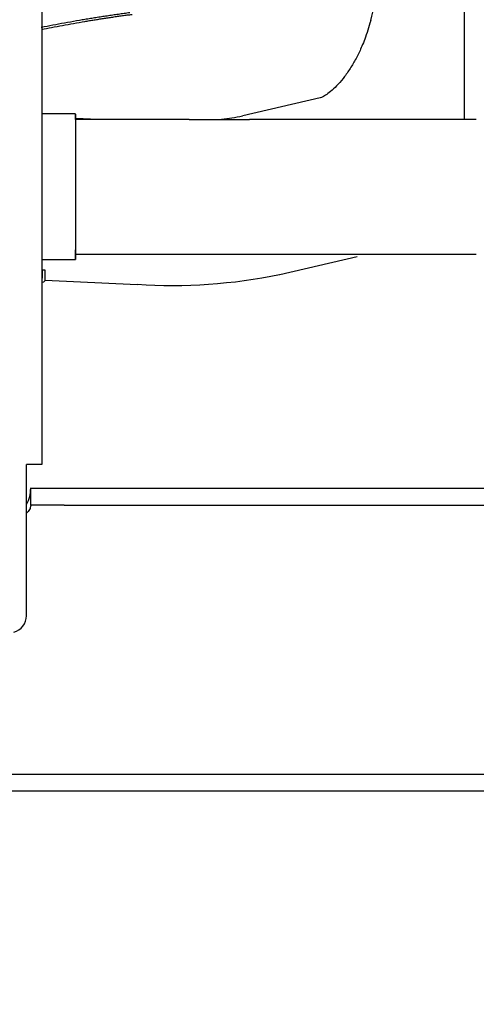
# Model space of a CAD drawing. Units: inches. Extents: x 0 to 17, y 0 to 11.
# Drawn here: x 3.6 to 4.1, y 4.9 to 5.8 of the extents above; entities that cross this region are included whole.
import ezdxf
from ezdxf import colors
from ezdxf.entities.mleader import LeaderData, LeaderLine
from ezdxf.enums import TextEntityAlignment as Align
from ezdxf.math import Vec2, Vec3

# ---------------------------------------------------------------- set-up
doc = ezdxf.new("R2010")
doc.units = ezdxf.units.IN
doc.header["$MEASUREMENT"] = 0
for name, color, linetype in [('1327_02_27', 7, 'Continuous'), ('250-00185-1_02_2', 7, 'Continuous'), ('250-00185-2_02_2', 7, 'Continuous'), ('25BF_02_27', 7, 'Continuous'), ('34484221', 7, 'Continuous'), ('600-03424_02_27', 7, 'Continuous'), ('Default', 7, 'Continuous'), ('RE549200_(97DU)_', 7, 'Continuous')]:
    doc.layers.add(name, color=color, linetype=linetype)
doc.styles.add('SEACAD_Arial', font='arial.ttf')
doc.dimstyles.new('Outline', dxfattribs={"dimtxt": 0.125, "dimasz": 0.25, "dimexe": 0.0625, "dimexo": 0.0625, "dimgap": 0.03125, "dimtad": 0, "dimtih": 1, "dimtoh": 1, "dimlfac": 16.129032, "dimzin": 4, "dimdsep": 46, "dimtxsty": 'SEACAD_Arial', "dimblk1": '_SE_FILLED', "dimblk2": '_SE_FILLED', "dimsah": 1, "dimcen": 0.0625, "dimadec": 0, "dimazin": 0, "dimtfac": 1, "dimtdec": 1, "dimtofl": 0, "dimtmove": 0, "dimatfit": 3, "dimfxl": 1, "dimtolj": 1, "dimtzin": 4, "dimarcsym": 0})

# ---------------------------------------------------------------- blocks, each defined once
blk = doc.blocks.new('SE1')
at = {"layer": '1327_02_27', "color": 7, "linetype": 'Continuous', "lineweight": 30}
blk.add_line((4.05111, 5.87133), (4.05111, 5.71529), dxfattribs=at)
at = {"layer": '250-00185-1_02_2', "color": 7, "linetype": 'Continuous', "lineweight": 30}
for p, q in [((3.65166, 5.35994), (3.65166, 5.37544)), ((3.65166, 5.37544), (3.68266, 5.37544)), ((3.68266, 5.37544), (5.19016, 5.37544)), ((3.68266, 5.35994), (3.65166, 5.35994)), ((3.68266, 5.35994), (5.18944, 5.35994)), ((2.95803, 5.11194), (4.44434, 5.11194))]:
    blk.add_line(p, q, dxfattribs=at)
blk.add_arc((3.62066, 5.37544), 0.031, 331.58442, 0, dxfattribs=at)
blk.add_open_spline([(3.65166, 5.35994), (3.65166, 5.35994), (3.65166, 5.35985), (3.65165, 5.3595), (3.65164, 5.35924), (3.65154, 5.35854), (3.65146, 5.35812), (3.65116, 5.35712), (3.65093, 5.35654), (3.65028, 5.35534), (3.64987, 5.3547), (3.6489, 5.35353), (3.6484, 5.35301), (3.64785, 5.3525)], degree=3, knots=[0, 0, 0, 0, 0.0625, 0.0625, 0.125, 0.125, 0.1875, 0.1875, 0.25, 0.25, 0.3125, 0.3125, 0.3648707, 0.3648707, 0.3648707, 0.3648707], dxfattribs=at)
at = {"layer": '250-00185-2_02_2', "color": 7, "linetype": 'Continuous', "lineweight": 30}
blk.add_line((3.6511, 5.37544), (3.65166, 5.37544), dxfattribs=at)
at = {"layer": '25BF_02_27', "color": 7, "linetype": 'Continuous', "lineweight": 30}
for points, knots in [([(3.74301, 5.81366), (3.74213, 5.81354), (3.74036, 5.81331), (3.73772, 5.81295), (3.73509, 5.81259), (3.73246, 5.81222), (3.72985, 5.81185), (3.72724, 5.81147), (3.72464, 5.81109), (3.72205, 5.8107), (3.71947, 5.81031), (3.7169, 5.80992), (3.71434, 5.80952), (3.71178, 5.80911), (3.70924, 5.8087), (3.7067, 5.80829), (3.70417, 5.80787), (3.70165, 5.80745), (3.69914, 5.80703), (3.69373, 5.80611), (3.68551, 5.80466), (3.67468, 5.80268), (3.66668, 5.80116), (3.66228, 5.80032), (3.66134, 5.80014)], [0, 0, 0, 0, 0.0133527, 0.0267161, 0.0400913, 0.0534794, 0.0668815, 0.0802987, 0.0937321, 0.1071828, 0.1206518, 0.1341404, 0.1476495, 0.1611801, 0.1747335, 0.1883106, 0.2019125, 0.2155402, 0.2291948, 0.2428774, 0.3043701, 0.3661278, 0.4283972, 0.4453468, 0.4453468, 0.4453468, 0.4453468]), ([(3.66169, 5.7984), (3.66472, 5.79899), (3.67105, 5.80021), (3.68088, 5.80205), (3.69111, 5.80391), (3.69946, 5.80536), (3.70579, 5.80642), (3.71003, 5.80712), (3.71431, 5.8078), (3.71862, 5.80848), (3.72297, 5.80914), (3.72734, 5.80978), (3.73175, 5.81042), (3.73619, 5.81104), (3.74066, 5.81164), (3.74366, 5.81203), (3.74517, 5.81222)], [0.5228643, 0.5228643, 0.5228643, 0.5228643, 0.5808945, 0.6424137, 0.7031205, 0.7631045, 0.7869934, 0.8108212, 0.8345941, 0.8583185, 0.8820006, 0.9056468, 0.9292634, 0.9528569, 0.9764336, 1, 1, 1, 1])]:
    blk.add_open_spline(points, degree=3, knots=knots, dxfattribs=at)
at = {"layer": '34484221', "color": 7, "linetype": 'Continuous', "lineweight": 30}
blk.add_line((1.64814, 5.09644), (4.44434, 5.09644), dxfattribs=at)
at = {"layer": '600-03424_02_27', "color": 7, "linetype": 'Continuous', "lineweight": 30}
for p, q in [((3.66202, 6.14143), (3.66202, 5.39743)), ((3.66202, 5.39743), (3.64778, 5.39743)), ((3.64778, 5.25793), (3.64778, 5.39743))]:
    blk.add_line(p, q, dxfattribs=at)
blk.add_arc((3.63228, 5.25793), 0.0155, 283.75936, 0, dxfattribs=at)
at = {"layer": 'RE549200_(97DU)_', "color": 7, "linetype": 'Continuous', "lineweight": 30}
for p, q in [((3.91862, 5.73525), (3.84707, 5.71856)), ((3.69289, 5.72042), (3.66202, 5.72042)), ((3.71387, 5.71529), (3.69289, 5.71628)), ((3.79782, 5.71529), (3.69289, 5.71529)), ((4.06243, 5.71529), (3.85336, 5.71529)), ((3.69289, 5.59129), (3.79781, 5.59129)), ((3.85336, 5.59129), (4.06243, 5.59129)), ((3.66202, 5.58617), (3.69289, 5.58617)), ((3.88117, 5.57237), (3.95272, 5.58906)), ((3.66268, 5.5765), (3.66202, 5.5765)), ((3.66268, 5.5704), (3.66268, 5.5765)), ((3.66512, 5.5765), (3.66268, 5.5765)), ((3.66512, 5.5765), (3.66512, 5.5765)), ((3.66512, 5.56796), (3.66512, 5.5765)), ((3.66512, 5.56796), (3.66512, 5.5765)), ((3.66202, 5.56552), (3.66268, 5.56552)), ((3.66268, 5.56552), (3.66268, 5.56552)), ((3.66503, 5.5673), (3.74972, 5.56333))]:
    blk.add_line(p, q, dxfattribs=at)
for centre, radius, start, end in [((3.81846, 5.84618), 0.15189, 344.84847, 357.12272), ((3.78072, 6.07775), 0.36523, 277.3631, 280.42895), ((3.78213, 6.05607), 0.49369, 266.23561, 281.56247), ((3.66024, 5.5704), 0.00244, 316.76962, 359.99747), ((3.66268, 5.56796), 0.00244, 269.99747, 359.99747), ((3.66268, 5.56796), 0.00244, 269.99747, 359.99747)]:
    blk.add_arc(centre, radius, start, end, dxfattribs=at)
for centre, major_axis, ratio, start_param, end_param in [((3.69289, 5.65329), (0, -0.06713), 0.000032, 2.748259, 6.283185), ((3.69289, 5.65329), (0, 0.062), 0.000032, 0, 3.141593), ((3.79781, 5.7153), (0.124, -0.00001), 0.000088, 4.712421, 5.176911), ((3.69289, 5.65329), (0, -0.06713), 0.000032, 0, 0.528357), ((3.79781, 5.5913), (0.124, -0.00001), 0.000088, 4.712421, 5.176911)]:
    blk.add_ellipse(centre, major_axis=major_axis, ratio=ratio, start_param=start_param, end_param=end_param, dxfattribs=at)
blk.add_open_spline([(3.96508, 5.80648), (3.96322, 5.80011), (3.961, 5.79267), (3.95641, 5.78141), (3.95225, 5.77264), (3.94687, 5.76321), (3.94105, 5.75472), (3.93505, 5.74751), (3.92934, 5.74192), (3.92433, 5.73808), (3.92064, 5.73594), (3.91874, 5.73528), (3.91883, 5.73529), (3.91888, 5.73531)], degree=3, knots=[0, 0, 0, 0, 0.1351, 0.188363, 0.275788, 0.364607, 0.457636, 0.552272, 0.647811, 0.744435, 0.843431, 0.947081, 1, 1, 1, 1], dxfattribs=at)
blk = doc.blocks.new('DMBLK43')
at = {"layer": 'Default', "linetype": 'Continuous', "lineweight": 15}
for points in [[(1.0512, 9.03145), (1.13453, 9.03145), (1.09286, 9.28145)], [(1.0512, 4.60244), (1.09286, 4.35244), (1.13453, 4.60244)]]:
    blk.add_hatch(color=7, dxfattribs=at).paths.add_polyline_path(points)
at = {"layer": 'Default', "color": 7, "linetype": 'Continuous', "lineweight": 15}
for p, q in [((5.57534, 9.28145), (1.03036, 9.28145)), ((1.09286, 7.0357), (1.09286, 9.28145)), ((1.09286, 4.35244), (1.09286, 6.4107)), ((1.58564, 4.35244), (1.03036, 4.35244))]:
    blk.add_line(p, q, dxfattribs=at)
at = {"layer": 'Default', "color": 7, "linetype": 'Continuous', "lineweight": 15, "style": 'SEACAD_Arial'}
for s, p in [('79.50', (0.82384, 6.9732)), ('[', (0.71243, 6.7857)), (']', (1.42439, 6.7857)), ('2019,3', (0.82384, 6.7857)), ('APPROX.', (0.70699, 6.5982))]:
    blk.add_text(s, height=0.125, dxfattribs=at).set_placement(p, align=Align.TOP_LEFT)
blk = doc.blocks.new('_SE_FILLED')
at = {"color": 0}
blk.add_line((0, 0), (-1, 0), dxfattribs=at)
blk.add_solid([(0, 0), (-1, -0.1665), (-1, 0.1665), (0, 0)], dxfattribs=at)
blk = doc.blocks.new('_DOT')
at = {"color": 0, "linetype": 'ByBlock', "lineweight": -2}
blk.add_line((-0.5, 0), (-1, 0), dxfattribs=at)
at = {"color": 0, "linetype": 'ByBlock', "const_width": 0.5}
blk.add_lwpolyline([(-0.25, 0, 1), (0.25, 0, 1)], format="xyb", close=True, dxfattribs=at)

msp = doc.modelspace()

# ---------------------------------------------------------------- block references
at = {"layer": 'Default'}
msp.add_blockref('SE1', (0, 0), dxfattribs=at)

# ---------------------------------------------------------------- dimensions: what is measured, and where the dimension line sits
at = {"layer": 'Default', "color": 7, "linetype": 'Continuous', "lineweight": 15}
dim = msp.add_linear_dim(base=(1.09286, 9.28145), p1=(1.64814, 4.35244), p2=(5.63784, 9.28145), angle=90, text='\\A1;<>\\XAPPROX.', dimstyle='Outline', override={"dimpost": '\\X'}, dxfattribs=at)
dim.commit()
dim.dimension.update_dxf_attribs({"geometry": 'DMBLK43', "text_midpoint": (1.09286, 6.81695), "dimtype": 160})

# ---------------------------------------------------------------- leaders
ml = msp.add_multileader_mtext('Standard', dxfattribs=at)
ml.set_content('{\\pxsm0.9;\\fMicrosoft Sans Serif|b0||i0||c0|p34;\\W1.;19440\\P}', color=256)
ml.set_leader_properties()
ml.set_arrow_properties(name='DOT')
ml.build(insert=Vec2(0, 0))
ml.multileader.update_dxf_attribs({"leader_type": 0, "dogleg_length": 0, "arrow_head_size": 0.188})
ctx = ml.context
ctx.base_point, ctx.char_height, ctx.arrow_head_size, ctx.landing_gap_size = Vec3(10.09605, 10.4426), 0.188, 0.188, 0.094
ctx.text_align_type = 1
notes = []
notes.append((ctx, [(0, (0, 0, 0), (0, 0), (1, 0), 1, [])]))
ctx.mtext.insert, ctx.mtext.alignment = Vec3(10.53075, 10.5382), 2
ml = msp.add_multileader_mtext('Standard', dxfattribs=at)
ml.set_content('{\\pxsm0.9;\\fHelvetica-Narrow|b0||i0||c0|p34;\\W1.;1\\P}', color=256)
ml.set_leader_properties()
ml.set_arrow_properties(name='DOT')
ml.build(insert=Vec2(0, 0))
ml.multileader.update_dxf_attribs({"leader_type": 0, "dogleg_length": 0, "arrow_head_size": 0.09})
ctx = ml.context
ctx.base_point, ctx.char_height, ctx.arrow_head_size, ctx.landing_gap_size = Vec3(11.98776, 10.39317), 0.09, 0.09, 0.045
notes.append((ctx, [(0, (0, 0, 0), (0, 0), (1, 0), 1, [])]))
ctx.mtext.insert = Vec3(12.07776, 10.43817)
ml = msp.add_multileader_mtext('Standard', dxfattribs=at)
ml.set_content('{\\pxsm0.9;\\fHelvetica-Narrow|b0||i0||c0|p34;\\W1.;1\\P}', color=256)
ml.set_leader_properties()
ml.set_arrow_properties(name='DOT')
ml.build(insert=Vec2(0, 0))
ml.multileader.update_dxf_attribs({"leader_type": 0, "dogleg_length": 0, "arrow_head_size": 0.09})
ctx = ml.context
ctx.base_point, ctx.char_height, ctx.arrow_head_size, ctx.landing_gap_size = Vec3(11.63151, 10.39032), 0.09, 0.09, 0.045
notes.append((ctx, [(0, (0, 0, 0), (0, 0), (1, 0), 1, [])]))
ctx.mtext.insert = Vec3(11.72151, 10.43532)
for ctx, leaders in notes:
    for number, flags, end, landing, length, lines in leaders:
        leader = LeaderData()
        leader.index, (leader.has_last_leader_line, leader.has_dogleg_vector, leader.attachment_direction) = number, flags
        leader.last_leader_point, leader.dogleg_vector, leader.dogleg_length = Vec3(end), Vec3(landing), length
        for number, points, colour, breaks in lines:
            line = LeaderLine()
            line.index, line.vertices, line.color, line.breaks = number, Vec3.list(points), colors.encode_raw_color(colour), breaks
            leader.lines.append(line)
        ctx.leaders.append(leader)

doc.saveas('drawing.dxf')
